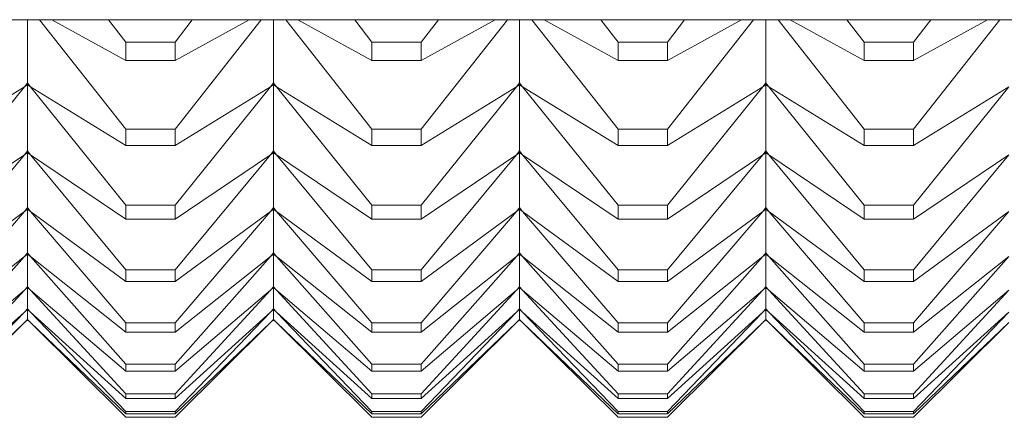
# Model space of a CAD drawing. Units: millimetres. Extents: x 230.1 to 320.1, y 71.9 to 165.3.
# Drawn here: x 246.5 to 246.7, y 85.4 to 85.5 of the extents above; entities that cross this region are included whole.
import ezdxf

# ---------------------------------------------------------------- set-up
doc = ezdxf.new("R2010")
doc.units = ezdxf.units.MM
doc.layers.add('cuerpo', color=7, linetype='Continuous', lineweight=5)

msp = doc.modelspace()

# ---------------------------------------------------------------- linework, layer by layer
at = {"layer": 'cuerpo'}
for p, q in [((247.21255, 85.47576), (246.31255, 85.47576)), ((246.51255, 85.47576), (246.51255, 85.4629)), ((246.53253, 85.45348), (246.51504, 85.47576)), ((246.53253, 85.46746), (246.5175, 85.47576)), ((246.53253, 85.47122), (246.52904, 85.47576)), ((246.54257, 85.47122), (246.54605, 85.47576)), ((246.54257, 85.46746), (246.5576, 85.47576)), ((246.54257, 85.45348), (246.56006, 85.47576)), ((246.56255, 85.47576), (246.56255, 85.4629)), ((246.58253, 85.45348), (246.56504, 85.47576)), ((246.58253, 85.46746), (246.5675, 85.47576)), ((246.58253, 85.47122), (246.57904, 85.47576)), ((246.59257, 85.47122), (246.59605, 85.47576)), ((246.59257, 85.46746), (246.6076, 85.47576)), ((246.59257, 85.45348), (246.61006, 85.47576)), ((246.61255, 85.47576), (246.61255, 85.4629)), ((246.63253, 85.45348), (246.61504, 85.47576)), ((246.63253, 85.46746), (246.6175, 85.47576)), ((246.63253, 85.47122), (246.62904, 85.47576)), ((246.64257, 85.47122), (246.64605, 85.47576)), ((246.64257, 85.46746), (246.6576, 85.47576)), ((246.64257, 85.45348), (246.66006, 85.47576)), ((246.66255, 85.47576), (246.66255, 85.4629)), ((246.68253, 85.45348), (246.66504, 85.47576)), ((246.68253, 85.46746), (246.6675, 85.47576)), ((246.68253, 85.47122), (246.67904, 85.47576)), ((246.69257, 85.46746), (246.7076, 85.47576)), ((246.69257, 85.47122), (246.69605, 85.47576)), ((246.69257, 85.45348), (246.71006, 85.47576)), ((246.54257, 85.47122), (246.53253, 85.47122)), ((246.53253, 85.47122), (246.53253, 85.46746)), ((246.54257, 85.46746), (246.54257, 85.47122)), ((246.59257, 85.47122), (246.58253, 85.47122)), ((246.58253, 85.47122), (246.58253, 85.46746)), ((246.59257, 85.46746), (246.59257, 85.47122)), ((246.64257, 85.47122), (246.63253, 85.47122)), ((246.63253, 85.47122), (246.63253, 85.46746)), ((246.64257, 85.46746), (246.64257, 85.47122)), ((246.69257, 85.47122), (246.68253, 85.47122)), ((246.68253, 85.47122), (246.68253, 85.46746)), ((246.69257, 85.46746), (246.69257, 85.47122)), ((246.53253, 85.46746), (246.54257, 85.46746)), ((246.58253, 85.46746), (246.59257, 85.46746)), ((246.63253, 85.46746), (246.64257, 85.46746)), ((246.68253, 85.46746), (246.69257, 85.46746)), ((246.49257, 85.45018), (246.51194, 85.4621)), ((246.49257, 85.43803), (246.51194, 85.4621)), ((246.51194, 85.4621), (246.51255, 85.4629)), ((246.51194, 85.4621), (246.51255, 85.46286)), ((246.51255, 85.46268), (246.51194, 85.4621)), ((246.51194, 85.4621), (246.51255, 85.46247)), ((246.51255, 85.4629), (246.51316, 85.4621)), ((246.51316, 85.4621), (246.51255, 85.46286)), ((246.51255, 85.46286), (246.51255, 85.46268)), ((246.51316, 85.4621), (246.51255, 85.46268)), ((246.51255, 85.46268), (246.51255, 85.46247)), ((246.51255, 85.46247), (246.51255, 85.44908)), ((246.51316, 85.4621), (246.51255, 85.46247)), ((246.53253, 85.45018), (246.51316, 85.4621)), ((246.53253, 85.43803), (246.51316, 85.4621)), ((246.54257, 85.45018), (246.56194, 85.4621)), ((246.54257, 85.43803), (246.56194, 85.4621)), ((246.56194, 85.4621), (246.56255, 85.4629)), ((246.56194, 85.4621), (246.56255, 85.46286)), ((246.56255, 85.46268), (246.56194, 85.4621)), ((246.56194, 85.4621), (246.56255, 85.46247)), ((246.56255, 85.4629), (246.56316, 85.4621)), ((246.56316, 85.4621), (246.56255, 85.46286)), ((246.56255, 85.46286), (246.56255, 85.46268)), ((246.56316, 85.4621), (246.56255, 85.46268)), ((246.56255, 85.46268), (246.56255, 85.46247)), ((246.56255, 85.46247), (246.56255, 85.44908)), ((246.56316, 85.4621), (246.56255, 85.46247)), ((246.58253, 85.45018), (246.56316, 85.4621)), ((246.58253, 85.43803), (246.56316, 85.4621)), ((246.59257, 85.45018), (246.61194, 85.4621)), ((246.59257, 85.43803), (246.61194, 85.4621)), ((246.61194, 85.4621), (246.61255, 85.4629)), ((246.61194, 85.4621), (246.61255, 85.46286)), ((246.61255, 85.46268), (246.61194, 85.4621)), ((246.61194, 85.4621), (246.61255, 85.46247)), ((246.61255, 85.4629), (246.61316, 85.4621)), ((246.61316, 85.4621), (246.61255, 85.46286)), ((246.61255, 85.46286), (246.61255, 85.46268)), ((246.61316, 85.4621), (246.61255, 85.46268)), ((246.61255, 85.46268), (246.61255, 85.46247)), ((246.61255, 85.46247), (246.61255, 85.44908)), ((246.61316, 85.4621), (246.61255, 85.46247)), ((246.63253, 85.45018), (246.61316, 85.4621)), ((246.63253, 85.43803), (246.61316, 85.4621)), ((246.64257, 85.45018), (246.66194, 85.4621)), ((246.64257, 85.43803), (246.66194, 85.4621)), ((246.66194, 85.4621), (246.66255, 85.4629)), ((246.66194, 85.4621), (246.66255, 85.46286)), ((246.66255, 85.46268), (246.66194, 85.4621)), ((246.66194, 85.4621), (246.66255, 85.46247)), ((246.66255, 85.4629), (246.66316, 85.4621)), ((246.66316, 85.4621), (246.66255, 85.46286)), ((246.66255, 85.46286), (246.66255, 85.46268)), ((246.66316, 85.4621), (246.66255, 85.46268)), ((246.66255, 85.46268), (246.66255, 85.46247)), ((246.66255, 85.46247), (246.66255, 85.44908)), ((246.66316, 85.4621), (246.66255, 85.46247)), ((246.68253, 85.45018), (246.66316, 85.4621)), ((246.68253, 85.43803), (246.66316, 85.4621)), ((246.69257, 85.45018), (246.71194, 85.4621)), ((246.69257, 85.43803), (246.71194, 85.4621)), ((246.54257, 85.45348), (246.53253, 85.45348)), ((246.53253, 85.45348), (246.53253, 85.45018)), ((246.54257, 85.45018), (246.54257, 85.45348)), ((246.59257, 85.45348), (246.58253, 85.45348)), ((246.58253, 85.45348), (246.58253, 85.45018)), ((246.59257, 85.45018), (246.59257, 85.45348)), ((246.64257, 85.45348), (246.63253, 85.45348)), ((246.63253, 85.45348), (246.63253, 85.45018)), ((246.64257, 85.45018), (246.64257, 85.45348)), ((246.69257, 85.45348), (246.68253, 85.45348)), ((246.68253, 85.45348), (246.68253, 85.45018)), ((246.69257, 85.45018), (246.69257, 85.45348)), ((246.53253, 85.45018), (246.54257, 85.45018)), ((246.58253, 85.45018), (246.59257, 85.45018)), ((246.63253, 85.45018), (246.64257, 85.45018)), ((246.68253, 85.45018), (246.69257, 85.45018)), ((246.49257, 85.43519), (246.51194, 85.4483)), ((246.49257, 85.4249), (246.51194, 85.4483)), ((246.51194, 85.4483), (246.51255, 85.44908)), ((246.51194, 85.4483), (246.51255, 85.44904)), ((246.51255, 85.44889), (246.51194, 85.4483)), ((246.51194, 85.4483), (246.51255, 85.44871)), ((246.51255, 85.44908), (246.51316, 85.4483)), ((246.51316, 85.4483), (246.51255, 85.44904)), ((246.51255, 85.44904), (246.51255, 85.44889)), ((246.51316, 85.4483), (246.51255, 85.44889)), ((246.51255, 85.44889), (246.51255, 85.44871)), ((246.51255, 85.44871), (246.51255, 85.43755)), ((246.51316, 85.4483), (246.51255, 85.44871)), ((246.53253, 85.43519), (246.51316, 85.4483)), ((246.53253, 85.4249), (246.51316, 85.4483)), ((246.54257, 85.43519), (246.56194, 85.4483)), ((246.54257, 85.4249), (246.56194, 85.4483)), ((246.56194, 85.4483), (246.56255, 85.44908)), ((246.56194, 85.4483), (246.56255, 85.44904)), ((246.56255, 85.44889), (246.56194, 85.4483)), ((246.56194, 85.4483), (246.56255, 85.44871)), ((246.56255, 85.44908), (246.56316, 85.4483)), ((246.56316, 85.4483), (246.56255, 85.44904)), ((246.56255, 85.44904), (246.56255, 85.44889)), ((246.56316, 85.4483), (246.56255, 85.44889)), ((246.56255, 85.44889), (246.56255, 85.44871)), ((246.56255, 85.44871), (246.56255, 85.43755)), ((246.56316, 85.4483), (246.56255, 85.44871)), ((246.58253, 85.43519), (246.56316, 85.4483)), ((246.58253, 85.4249), (246.56316, 85.4483)), ((246.59257, 85.43519), (246.61194, 85.4483)), ((246.59257, 85.4249), (246.61194, 85.4483)), ((246.61194, 85.4483), (246.61255, 85.44908)), ((246.61194, 85.4483), (246.61255, 85.44904)), ((246.61255, 85.44889), (246.61194, 85.4483)), ((246.61194, 85.4483), (246.61255, 85.44871)), ((246.61255, 85.44908), (246.61316, 85.4483)), ((246.61316, 85.4483), (246.61255, 85.44904)), ((246.61255, 85.44904), (246.61255, 85.44889)), ((246.61316, 85.4483), (246.61255, 85.44889)), ((246.61255, 85.44889), (246.61255, 85.44871)), ((246.61255, 85.44871), (246.61255, 85.43755)), ((246.61316, 85.4483), (246.61255, 85.44871)), ((246.63253, 85.43519), (246.61316, 85.4483)), ((246.63253, 85.4249), (246.61316, 85.4483)), ((246.64257, 85.43519), (246.66194, 85.4483)), ((246.64257, 85.4249), (246.66194, 85.4483)), ((246.66194, 85.4483), (246.66255, 85.44908)), ((246.66194, 85.4483), (246.66255, 85.44904)), ((246.66255, 85.44889), (246.66194, 85.4483)), ((246.66194, 85.4483), (246.66255, 85.44871)), ((246.66255, 85.44908), (246.66316, 85.4483)), ((246.66316, 85.4483), (246.66255, 85.44904)), ((246.66255, 85.44904), (246.66255, 85.44889)), ((246.66316, 85.4483), (246.66255, 85.44889)), ((246.66255, 85.44889), (246.66255, 85.44871)), ((246.66255, 85.44871), (246.66255, 85.43755)), ((246.66316, 85.4483), (246.66255, 85.44871)), ((246.68253, 85.43519), (246.66316, 85.4483)), ((246.68253, 85.4249), (246.66316, 85.4483)), ((246.69257, 85.43519), (246.71194, 85.4483)), ((246.69257, 85.4249), (246.71194, 85.4483)), ((246.54257, 85.43803), (246.53253, 85.43803)), ((246.53253, 85.43803), (246.53253, 85.43519)), ((246.54257, 85.43519), (246.54257, 85.43803)), ((246.59257, 85.43803), (246.58253, 85.43803)), ((246.58253, 85.43803), (246.58253, 85.43519)), ((246.59257, 85.43519), (246.59257, 85.43803)), ((246.64257, 85.43803), (246.63253, 85.43803)), ((246.63253, 85.43803), (246.63253, 85.43519)), ((246.64257, 85.43519), (246.64257, 85.43803)), ((246.69257, 85.43803), (246.68253, 85.43803)), ((246.68253, 85.43803), (246.68253, 85.43519)), ((246.69257, 85.43519), (246.69257, 85.43803)), ((246.49257, 85.42253), (246.51194, 85.43679)), ((246.49257, 85.41412), (246.51194, 85.43679)), ((246.51194, 85.43679), (246.51255, 85.43755)), ((246.51194, 85.43679), (246.51255, 85.43751)), ((246.51255, 85.43739), (246.51194, 85.43679)), ((246.51194, 85.43679), (246.51255, 85.43725)), ((246.51255, 85.43755), (246.51316, 85.43679)), ((246.51316, 85.43679), (246.51255, 85.43751)), ((246.51255, 85.43751), (246.51255, 85.43739)), ((246.51316, 85.43679), (246.51255, 85.43739)), ((246.51255, 85.43739), (246.51255, 85.43725)), ((246.51255, 85.43725), (246.51255, 85.42834)), ((246.51316, 85.43679), (246.51255, 85.43725)), ((246.53253, 85.42253), (246.51316, 85.43679)), ((246.53253, 85.41412), (246.51316, 85.43679)), ((246.54257, 85.42253), (246.56194, 85.43679)), ((246.54257, 85.41412), (246.56194, 85.43679)), ((246.56194, 85.43679), (246.56255, 85.43755)), ((246.56194, 85.43679), (246.56255, 85.43751)), ((246.56255, 85.43739), (246.56194, 85.43679)), ((246.56194, 85.43679), (246.56255, 85.43725)), ((246.56255, 85.43755), (246.56316, 85.43679)), ((246.56316, 85.43679), (246.56255, 85.43751)), ((246.56255, 85.43751), (246.56255, 85.43739)), ((246.56316, 85.43679), (246.56255, 85.43739)), ((246.56255, 85.43739), (246.56255, 85.43725)), ((246.56255, 85.43725), (246.56255, 85.42834)), ((246.56316, 85.43679), (246.56255, 85.43725)), ((246.58253, 85.42253), (246.56316, 85.43679)), ((246.58253, 85.41412), (246.56316, 85.43679)), ((246.59257, 85.42253), (246.61194, 85.43679)), ((246.59257, 85.41412), (246.61194, 85.43679)), ((246.61194, 85.43679), (246.61255, 85.43755)), ((246.61194, 85.43679), (246.61255, 85.43751)), ((246.61255, 85.43739), (246.61194, 85.43679)), ((246.61194, 85.43679), (246.61255, 85.43725)), ((246.61255, 85.43755), (246.61316, 85.43679)), ((246.61316, 85.43679), (246.61255, 85.43751)), ((246.61255, 85.43751), (246.61255, 85.43739)), ((246.61316, 85.43679), (246.61255, 85.43739)), ((246.61255, 85.43739), (246.61255, 85.43725)), ((246.61255, 85.43725), (246.61255, 85.42834)), ((246.61316, 85.43679), (246.61255, 85.43725)), ((246.63253, 85.42253), (246.61316, 85.43679)), ((246.63253, 85.41412), (246.61316, 85.43679)), ((246.64257, 85.42253), (246.66194, 85.43679)), ((246.64257, 85.41412), (246.66194, 85.43679)), ((246.66194, 85.43679), (246.66255, 85.43755)), ((246.66194, 85.43679), (246.66255, 85.43751)), ((246.66255, 85.43739), (246.66194, 85.43679)), ((246.66194, 85.43679), (246.66255, 85.43725)), ((246.66255, 85.43755), (246.66316, 85.43679)), ((246.66316, 85.43679), (246.66255, 85.43751)), ((246.66255, 85.43751), (246.66255, 85.43739)), ((246.66316, 85.43679), (246.66255, 85.43739)), ((246.66255, 85.43739), (246.66255, 85.43725)), ((246.66255, 85.43725), (246.66255, 85.42834)), ((246.66316, 85.43679), (246.66255, 85.43725)), ((246.68253, 85.42253), (246.66316, 85.43679)), ((246.68253, 85.41412), (246.66316, 85.43679)), ((246.69257, 85.42253), (246.71194, 85.43679)), ((246.69257, 85.41412), (246.71194, 85.43679)), ((246.53253, 85.43519), (246.54257, 85.43519)), ((246.58253, 85.43519), (246.59257, 85.43519)), ((246.63253, 85.43519), (246.64257, 85.43519)), ((246.68253, 85.43519), (246.69257, 85.43519)), ((246.51194, 85.42761), (246.51255, 85.42834)), ((246.51194, 85.42761), (246.51255, 85.42831)), ((246.51255, 85.42822), (246.51194, 85.42761)), ((246.51194, 85.42761), (246.51255, 85.4281)), ((246.51255, 85.42834), (246.51316, 85.42761)), ((246.51316, 85.42761), (246.51255, 85.42831)), ((246.51255, 85.42831), (246.51255, 85.42822)), ((246.51316, 85.42761), (246.51255, 85.42822)), ((246.51255, 85.42822), (246.51255, 85.4281)), ((246.51255, 85.4281), (246.51255, 85.42148)), ((246.51316, 85.42761), (246.51255, 85.4281)), ((246.56194, 85.42761), (246.56255, 85.42834)), ((246.56194, 85.42761), (246.56255, 85.42831)), ((246.56255, 85.42822), (246.56194, 85.42761)), ((246.56194, 85.42761), (246.56255, 85.4281)), ((246.56255, 85.42834), (246.56316, 85.42761)), ((246.56316, 85.42761), (246.56255, 85.42831)), ((246.56255, 85.42831), (246.56255, 85.42822)), ((246.56316, 85.42761), (246.56255, 85.42822)), ((246.56255, 85.42822), (246.56255, 85.4281)), ((246.56255, 85.4281), (246.56255, 85.42148)), ((246.56316, 85.42761), (246.56255, 85.4281)), ((246.61194, 85.42761), (246.61255, 85.42834)), ((246.61194, 85.42761), (246.61255, 85.42831)), ((246.61255, 85.42822), (246.61194, 85.42761)), ((246.61194, 85.42761), (246.61255, 85.4281)), ((246.61255, 85.42834), (246.61316, 85.42761)), ((246.61316, 85.42761), (246.61255, 85.42831)), ((246.61255, 85.42831), (246.61255, 85.42822)), ((246.61316, 85.42761), (246.61255, 85.42822)), ((246.61255, 85.42822), (246.61255, 85.4281)), ((246.61255, 85.4281), (246.61255, 85.42148)), ((246.61316, 85.42761), (246.61255, 85.4281)), ((246.66194, 85.42761), (246.66255, 85.42834)), ((246.66194, 85.42761), (246.66255, 85.42831)), ((246.66255, 85.42822), (246.66194, 85.42761)), ((246.66194, 85.42761), (246.66255, 85.4281)), ((246.66255, 85.42834), (246.66316, 85.42761)), ((246.66316, 85.42761), (246.66255, 85.42831)), ((246.66255, 85.42831), (246.66255, 85.42822)), ((246.66316, 85.42761), (246.66255, 85.42822)), ((246.66255, 85.42822), (246.66255, 85.4281)), ((246.66255, 85.4281), (246.66255, 85.42148)), ((246.66316, 85.42761), (246.66255, 85.4281)), ((246.49257, 85.41223), (246.51194, 85.42761)), ((246.49257, 85.40571), (246.51194, 85.42761)), ((246.53253, 85.41223), (246.51316, 85.42761)), ((246.53253, 85.40571), (246.51316, 85.42761)), ((246.54257, 85.41223), (246.56194, 85.42761)), ((246.54257, 85.40571), (246.56194, 85.42761)), ((246.58253, 85.41223), (246.56316, 85.42761)), ((246.58253, 85.40571), (246.56316, 85.42761)), ((246.59257, 85.41223), (246.61194, 85.42761)), ((246.59257, 85.40571), (246.61194, 85.42761)), ((246.63253, 85.41223), (246.61316, 85.42761)), ((246.63253, 85.40571), (246.61316, 85.42761)), ((246.64257, 85.41223), (246.66194, 85.42761)), ((246.64257, 85.40571), (246.66194, 85.42761)), ((246.68253, 85.41223), (246.66316, 85.42761)), ((246.68253, 85.40571), (246.66316, 85.42761)), ((246.69257, 85.41223), (246.71194, 85.42761)), ((246.69257, 85.40571), (246.71194, 85.42761)), ((246.54257, 85.4249), (246.53253, 85.4249)), ((246.53253, 85.4249), (246.53253, 85.42253)), ((246.54257, 85.42253), (246.54257, 85.4249)), ((246.59257, 85.4249), (246.58253, 85.4249)), ((246.58253, 85.4249), (246.58253, 85.42253)), ((246.59257, 85.42253), (246.59257, 85.4249)), ((246.64257, 85.4249), (246.63253, 85.4249)), ((246.63253, 85.4249), (246.63253, 85.42253)), ((246.64257, 85.42253), (246.64257, 85.4249)), ((246.69257, 85.4249), (246.68253, 85.4249)), ((246.68253, 85.4249), (246.68253, 85.42253)), ((246.69257, 85.42253), (246.69257, 85.4249)), ((246.53253, 85.42253), (246.54257, 85.42253)), ((246.58253, 85.42253), (246.59257, 85.42253)), ((246.63253, 85.42253), (246.64257, 85.42253)), ((246.68253, 85.42253), (246.69257, 85.42253)), ((246.49257, 85.4043), (246.51194, 85.42078)), ((246.49257, 85.3997), (246.51194, 85.42078)), ((246.51194, 85.42078), (246.51255, 85.42148)), ((246.51194, 85.42078), (246.51255, 85.42144)), ((246.51255, 85.42139), (246.51194, 85.42078)), ((246.51194, 85.42078), (246.51255, 85.4213)), ((246.51255, 85.42148), (246.51316, 85.42078)), ((246.51316, 85.42078), (246.51255, 85.42144)), ((246.51255, 85.42144), (246.51255, 85.42139)), ((246.51316, 85.42078), (246.51255, 85.42139)), ((246.51255, 85.42139), (246.51255, 85.4213)), ((246.51255, 85.4213), (246.51255, 85.41697)), ((246.51316, 85.42078), (246.51255, 85.4213)), ((246.53253, 85.4043), (246.51316, 85.42078)), ((246.53253, 85.3997), (246.51316, 85.42078)), ((246.54257, 85.4043), (246.56194, 85.42078)), ((246.54257, 85.3997), (246.56194, 85.42078)), ((246.56194, 85.42078), (246.56255, 85.42148)), ((246.56194, 85.42078), (246.56255, 85.42144)), ((246.56255, 85.42139), (246.56194, 85.42078)), ((246.56194, 85.42078), (246.56255, 85.4213)), ((246.56255, 85.42148), (246.56316, 85.42078)), ((246.56316, 85.42078), (246.56255, 85.42144)), ((246.56255, 85.42144), (246.56255, 85.42139)), ((246.56316, 85.42078), (246.56255, 85.42139)), ((246.56255, 85.42139), (246.56255, 85.4213)), ((246.56255, 85.4213), (246.56255, 85.41697)), ((246.56316, 85.42078), (246.56255, 85.4213)), ((246.58253, 85.4043), (246.56316, 85.42078)), ((246.58253, 85.3997), (246.56316, 85.42078)), ((246.59257, 85.4043), (246.61194, 85.42078)), ((246.59257, 85.3997), (246.61194, 85.42078)), ((246.61194, 85.42078), (246.61255, 85.42148)), ((246.61194, 85.42078), (246.61255, 85.42144)), ((246.61255, 85.42139), (246.61194, 85.42078)), ((246.61194, 85.42078), (246.61255, 85.4213)), ((246.61255, 85.42148), (246.61316, 85.42078)), ((246.61316, 85.42078), (246.61255, 85.42144)), ((246.61255, 85.42144), (246.61255, 85.42139)), ((246.61316, 85.42078), (246.61255, 85.42139)), ((246.61255, 85.42139), (246.61255, 85.4213)), ((246.61255, 85.4213), (246.61255, 85.41697)), ((246.61316, 85.42078), (246.61255, 85.4213)), ((246.63253, 85.4043), (246.61316, 85.42078)), ((246.63253, 85.3997), (246.61316, 85.42078)), ((246.64257, 85.4043), (246.66194, 85.42078)), ((246.64257, 85.3997), (246.66194, 85.42078)), ((246.66194, 85.42078), (246.66255, 85.42148)), ((246.66194, 85.42078), (246.66255, 85.42144)), ((246.66255, 85.42139), (246.66194, 85.42078)), ((246.66194, 85.42078), (246.66255, 85.4213)), ((246.66255, 85.42148), (246.66316, 85.42078)), ((246.66316, 85.42078), (246.66255, 85.42144)), ((246.66255, 85.42144), (246.66255, 85.42139)), ((246.66316, 85.42078), (246.66255, 85.42139)), ((246.66255, 85.42139), (246.66255, 85.4213)), ((246.66255, 85.4213), (246.66255, 85.41697)), ((246.66316, 85.42078), (246.66255, 85.4213)), ((246.68253, 85.4043), (246.66316, 85.42078)), ((246.68253, 85.3997), (246.66316, 85.42078)), ((246.69257, 85.4043), (246.71194, 85.42078)), ((246.69257, 85.3997), (246.71194, 85.42078)), ((246.49257, 85.39878), (246.51194, 85.4163)), ((246.49257, 85.39611), (246.51194, 85.4163)), ((246.51194, 85.4163), (246.51255, 85.41697)), ((246.51194, 85.4163), (246.51255, 85.41694)), ((246.51255, 85.41691), (246.51194, 85.4163)), ((246.51194, 85.4163), (246.51255, 85.41686)), ((246.51255, 85.41697), (246.51316, 85.4163)), ((246.51316, 85.4163), (246.51255, 85.41694)), ((246.51255, 85.41694), (246.51255, 85.41691)), ((246.51316, 85.4163), (246.51255, 85.41691)), ((246.51255, 85.41691), (246.51255, 85.41686)), ((246.51255, 85.41686), (246.51255, 85.41484)), ((246.51316, 85.4163), (246.51255, 85.41686)), ((246.53253, 85.39878), (246.51316, 85.4163)), ((246.53253, 85.39611), (246.51316, 85.4163)), ((246.54257, 85.39878), (246.56194, 85.4163)), ((246.54257, 85.39611), (246.56194, 85.4163)), ((246.56194, 85.4163), (246.56255, 85.41697)), ((246.56194, 85.4163), (246.56255, 85.41694)), ((246.56255, 85.41691), (246.56194, 85.4163)), ((246.56194, 85.4163), (246.56255, 85.41686)), ((246.56255, 85.41697), (246.56316, 85.4163)), ((246.56316, 85.4163), (246.56255, 85.41694)), ((246.56255, 85.41694), (246.56255, 85.41691)), ((246.56316, 85.4163), (246.56255, 85.41691)), ((246.56255, 85.41691), (246.56255, 85.41686)), ((246.56255, 85.41686), (246.56255, 85.41484)), ((246.56316, 85.4163), (246.56255, 85.41686)), ((246.58253, 85.39878), (246.56316, 85.4163)), ((246.58253, 85.39611), (246.56316, 85.4163)), ((246.59257, 85.39878), (246.61194, 85.4163)), ((246.59257, 85.39611), (246.61194, 85.4163)), ((246.61194, 85.4163), (246.61255, 85.41697)), ((246.61194, 85.4163), (246.61255, 85.41694)), ((246.61255, 85.41691), (246.61194, 85.4163)), ((246.61194, 85.4163), (246.61255, 85.41686)), ((246.61255, 85.41697), (246.61316, 85.4163)), ((246.61316, 85.4163), (246.61255, 85.41694)), ((246.61255, 85.41694), (246.61255, 85.41691)), ((246.61316, 85.4163), (246.61255, 85.41691)), ((246.61255, 85.41691), (246.61255, 85.41686)), ((246.61255, 85.41686), (246.61255, 85.41484)), ((246.61316, 85.4163), (246.61255, 85.41686)), ((246.63253, 85.39878), (246.61316, 85.4163)), ((246.63253, 85.39611), (246.61316, 85.4163)), ((246.64257, 85.39878), (246.66194, 85.4163)), ((246.64257, 85.39611), (246.66194, 85.4163)), ((246.66194, 85.4163), (246.66255, 85.41697)), ((246.66194, 85.4163), (246.66255, 85.41694)), ((246.66255, 85.41691), (246.66194, 85.4163)), ((246.66194, 85.4163), (246.66255, 85.41686)), ((246.66255, 85.41697), (246.66316, 85.4163)), ((246.66316, 85.4163), (246.66255, 85.41694)), ((246.66255, 85.41694), (246.66255, 85.41691)), ((246.66316, 85.4163), (246.66255, 85.41691)), ((246.66255, 85.41691), (246.66255, 85.41686)), ((246.66255, 85.41686), (246.66255, 85.41484)), ((246.66316, 85.4163), (246.66255, 85.41686)), ((246.68253, 85.39878), (246.66316, 85.4163)), ((246.68253, 85.39611), (246.66316, 85.4163)), ((246.69257, 85.39878), (246.71194, 85.4163)), ((246.69257, 85.39611), (246.71194, 85.4163)), ((246.49257, 85.39567), (246.51194, 85.4142)), ((246.49257, 85.39493), (246.51194, 85.4142)), ((246.51194, 85.4142), (246.51255, 85.41484)), ((246.51194, 85.4142), (246.51255, 85.41481)), ((246.51194, 85.4142), (246.51255, 85.41478)), ((246.51255, 85.41484), (246.51316, 85.4142)), ((246.51316, 85.4142), (246.51255, 85.41481)), ((246.51255, 85.41481), (246.51255, 85.41478)), ((246.51316, 85.4142), (246.51255, 85.41478)), ((246.53253, 85.39567), (246.51316, 85.4142)), ((246.53253, 85.39493), (246.51316, 85.4142)), ((246.54257, 85.41412), (246.53253, 85.41412)), ((246.53253, 85.41412), (246.53253, 85.41223)), ((246.54257, 85.39567), (246.56194, 85.4142)), ((246.54257, 85.39493), (246.56194, 85.4142)), ((246.54257, 85.41223), (246.54257, 85.41412)), ((246.56194, 85.4142), (246.56255, 85.41484)), ((246.56194, 85.4142), (246.56255, 85.41481)), ((246.56194, 85.4142), (246.56255, 85.41478)), ((246.56255, 85.41484), (246.56316, 85.4142)), ((246.56316, 85.4142), (246.56255, 85.41481)), ((246.56255, 85.41481), (246.56255, 85.41478)), ((246.56316, 85.4142), (246.56255, 85.41478)), ((246.58253, 85.39567), (246.56316, 85.4142)), ((246.58253, 85.39493), (246.56316, 85.4142)), ((246.59257, 85.41412), (246.58253, 85.41412)), ((246.58253, 85.41412), (246.58253, 85.41223)), ((246.59257, 85.39567), (246.61194, 85.4142)), ((246.59257, 85.39493), (246.61194, 85.4142)), ((246.59257, 85.41223), (246.59257, 85.41412)), ((246.61194, 85.4142), (246.61255, 85.41484)), ((246.61194, 85.4142), (246.61255, 85.41481)), ((246.61194, 85.4142), (246.61255, 85.41478)), ((246.61255, 85.41484), (246.61316, 85.4142)), ((246.61316, 85.4142), (246.61255, 85.41481)), ((246.61255, 85.41481), (246.61255, 85.41478)), ((246.61316, 85.4142), (246.61255, 85.41478)), ((246.63253, 85.39567), (246.61316, 85.4142)), ((246.63253, 85.39493), (246.61316, 85.4142)), ((246.64257, 85.41412), (246.63253, 85.41412)), ((246.63253, 85.41412), (246.63253, 85.41223)), ((246.64257, 85.39567), (246.66194, 85.4142)), ((246.64257, 85.39493), (246.66194, 85.4142)), ((246.64257, 85.41223), (246.64257, 85.41412)), ((246.66194, 85.4142), (246.66255, 85.41484)), ((246.66194, 85.4142), (246.66255, 85.41481)), ((246.66194, 85.4142), (246.66255, 85.41478)), ((246.66255, 85.41484), (246.66316, 85.4142)), ((246.66316, 85.4142), (246.66255, 85.41481)), ((246.66255, 85.41481), (246.66255, 85.41478)), ((246.66316, 85.4142), (246.66255, 85.41478)), ((246.68253, 85.39567), (246.66316, 85.4142)), ((246.68253, 85.39493), (246.66316, 85.4142)), ((246.69257, 85.41412), (246.68253, 85.41412)), ((246.68253, 85.41412), (246.68253, 85.41223)), ((246.69257, 85.39567), (246.71194, 85.4142)), ((246.69257, 85.39493), (246.71194, 85.4142)), ((246.69257, 85.41223), (246.69257, 85.41412)), ((246.53253, 85.41223), (246.54257, 85.41223)), ((246.58253, 85.41223), (246.59257, 85.41223)), ((246.63253, 85.41223), (246.64257, 85.41223)), ((246.68253, 85.41223), (246.69257, 85.41223)), ((246.54257, 85.40571), (246.53253, 85.40571)), ((246.53253, 85.40571), (246.53253, 85.4043)), ((246.53253, 85.4043), (246.54257, 85.4043)), ((246.54257, 85.4043), (246.54257, 85.40571)), ((246.59257, 85.40571), (246.58253, 85.40571)), ((246.58253, 85.40571), (246.58253, 85.4043)), ((246.58253, 85.4043), (246.59257, 85.4043)), ((246.59257, 85.4043), (246.59257, 85.40571)), ((246.64257, 85.40571), (246.63253, 85.40571)), ((246.63253, 85.40571), (246.63253, 85.4043)), ((246.63253, 85.4043), (246.64257, 85.4043)), ((246.64257, 85.4043), (246.64257, 85.40571)), ((246.69257, 85.40571), (246.68253, 85.40571)), ((246.68253, 85.40571), (246.68253, 85.4043)), ((246.68253, 85.4043), (246.69257, 85.4043)), ((246.69257, 85.4043), (246.69257, 85.40571)), ((246.54257, 85.3997), (246.53253, 85.3997)), ((246.53253, 85.3997), (246.53253, 85.39878)), ((246.53253, 85.39878), (246.54257, 85.39878)), ((246.54257, 85.39878), (246.54257, 85.3997)), ((246.59257, 85.3997), (246.58253, 85.3997)), ((246.58253, 85.3997), (246.58253, 85.39878)), ((246.58253, 85.39878), (246.59257, 85.39878)), ((246.59257, 85.39878), (246.59257, 85.3997)), ((246.64257, 85.3997), (246.63253, 85.3997)), ((246.63253, 85.3997), (246.63253, 85.39878)), ((246.63253, 85.39878), (246.64257, 85.39878)), ((246.64257, 85.39878), (246.64257, 85.3997)), ((246.69257, 85.3997), (246.68253, 85.3997)), ((246.68253, 85.3997), (246.68253, 85.39878)), ((246.68253, 85.39878), (246.69257, 85.39878)), ((246.69257, 85.39878), (246.69257, 85.3997)), ((246.54257, 85.39611), (246.53253, 85.39611)), ((246.53253, 85.39611), (246.53253, 85.39567)), ((246.54257, 85.39567), (246.54257, 85.39611)), ((246.59257, 85.39611), (246.58253, 85.39611)), ((246.58253, 85.39611), (246.58253, 85.39567)), ((246.59257, 85.39567), (246.59257, 85.39611)), ((246.64257, 85.39611), (246.63253, 85.39611)), ((246.63253, 85.39611), (246.63253, 85.39567)), ((246.64257, 85.39567), (246.64257, 85.39611)), ((246.69257, 85.39611), (246.68253, 85.39611)), ((246.68253, 85.39611), (246.68253, 85.39567)), ((246.69257, 85.39567), (246.69257, 85.39611)), ((246.53253, 85.39567), (246.54257, 85.39567)), ((246.54257, 85.39493), (246.53253, 85.39493)), ((246.58253, 85.39567), (246.59257, 85.39567)), ((246.59257, 85.39493), (246.58253, 85.39493)), ((246.63253, 85.39567), (246.64257, 85.39567)), ((246.64257, 85.39493), (246.63253, 85.39493)), ((246.68253, 85.39567), (246.69257, 85.39567)), ((246.69257, 85.39493), (246.68253, 85.39493))]:
    msp.add_line(p, q, dxfattribs=at)

doc.saveas('drawing.dxf')
